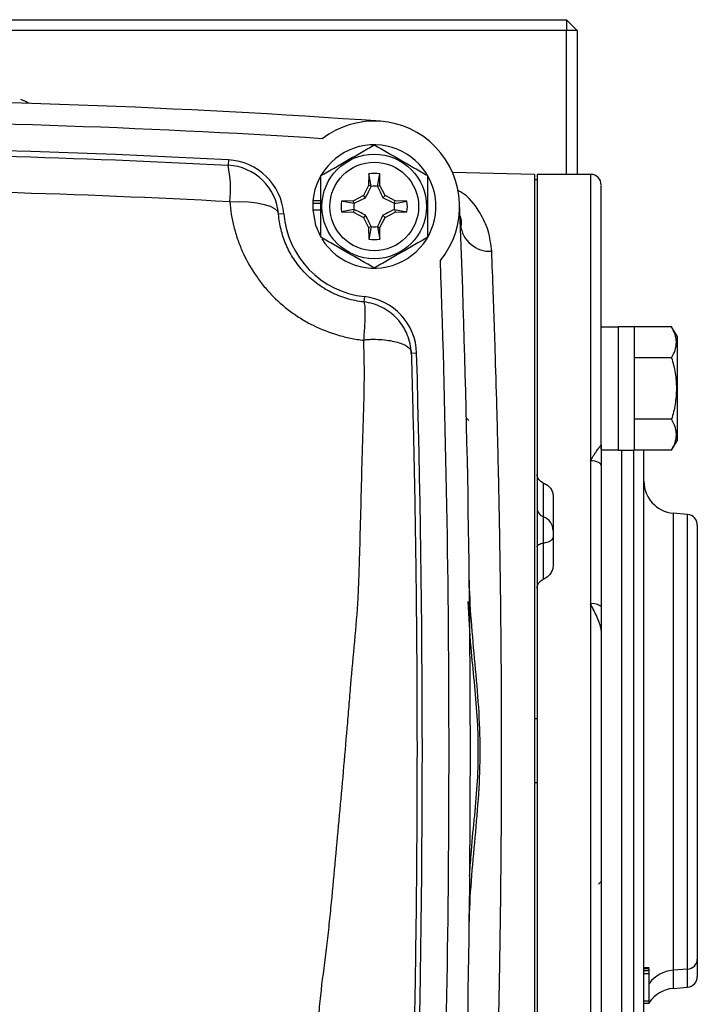
# Model space of a CAD drawing. Units: inches. Extents: x -12.8 to 40.2, y -8.7 to 21.3.
# Drawn here: x 37.7 to 40.2, y 5.3 to 8.9 of the extents above; entities that cross this region are included whole.
import ezdxf

# ---------------------------------------------------------------- set-up
doc = ezdxf.new("R2010")
doc.units = ezdxf.units.IN
doc.header["$MEASUREMENT"] = 0

msp = doc.modelspace()

# ---------------------------------------------------------------- linework, layer by layer
at = {"color": 7, "linetype": 'Continuous', "lineweight": 25}
for p, q in [((37.3249, 8.9468), (39.7597, 8.9468)), ((39.7597, 8.9468), (39.7597, 8.9074)), ((39.7991, 8.9074), (39.7597, 8.9468)), ((39.7597, 8.9074), (37.461, 8.9074)), ((39.7597, 8.3759), (39.7597, 8.9074)), ((39.7991, 8.9074), (39.7597, 8.9074)), ((39.7991, 8.9074), (39.7991, 8.3759)), ((38.5133, 8.4296), (38.5122, 8.4099)), ((39.031, 8.3782), (39.0303, 8.3351)), ((39.0397, 8.3327), (39.031, 8.3782)), ((39.0624, 8.3327), (39.071, 8.3782)), ((39.0718, 8.3351), (39.071, 8.3782)), ((39.6416, 8.3759), (39.3398, 8.3835)), ((39.6416, 8.3759), (39.6416, 4.124)), ((39.6514, 8.3563), (39.6416, 8.3563)), ((39.8483, 8.3759), (39.6514, 8.3759)), ((39.6514, 8.3759), (39.6514, 7.2695)), ((39.8483, 8.3759), (39.8483, 7.3205)), ((39.0303, 8.3351), (39.0107, 8.2982)), ((39.0397, 8.3327), (39.0303, 8.3351)), ((39.0624, 8.3327), (39.0718, 8.3351)), ((39.0914, 8.2982), (39.0718, 8.3351)), ((39.0107, 8.2982), (38.9738, 8.2786)), ((39.0189, 8.2899), (39.0107, 8.2982)), ((39.0831, 8.2899), (39.0914, 8.2982)), ((39.1283, 8.2786), (39.0914, 8.2982)), ((38.824, 8.2696), (38.825, 8.2696)), ((38.824, 8.246), (38.8542, 8.246)), ((38.8248, 8.2801), (38.8542, 8.2801)), ((38.825, 8.2696), (38.8542, 8.2696)), ((38.9738, 8.2786), (38.9306, 8.2778)), ((38.9762, 8.2692), (38.9306, 8.2778)), ((38.9762, 8.2465), (38.9306, 8.2378)), ((38.9762, 8.2692), (38.9738, 8.2786)), ((38.9762, 8.2465), (38.9738, 8.2371)), ((39.1259, 8.2692), (39.1283, 8.2786)), ((39.1259, 8.2692), (39.1714, 8.2778)), ((39.1259, 8.2465), (39.1714, 8.2378)), ((39.1259, 8.2465), (39.1283, 8.2371)), ((39.1714, 8.2778), (39.1283, 8.2786)), ((38.7175, 8.2308), (38.6979, 8.2292)), ((38.9306, 8.2378), (38.9738, 8.2371)), ((38.9738, 8.2371), (39.0107, 8.2175)), ((39.0189, 8.2257), (39.0107, 8.2175)), ((39.0107, 8.2175), (39.0303, 8.1806)), ((39.0718, 8.1806), (39.0914, 8.2175)), ((39.0831, 8.2257), (39.0914, 8.2175)), ((39.0914, 8.2175), (39.1283, 8.2371)), ((39.1283, 8.2371), (39.1714, 8.2378)), ((39.0397, 8.183), (39.0303, 8.1806)), ((39.0303, 8.1806), (39.031, 8.1374)), ((39.0397, 8.183), (39.031, 8.1374)), ((39.0624, 8.183), (39.0718, 8.1806)), ((39.0624, 8.183), (39.071, 8.1374)), ((39.071, 8.1374), (39.0718, 8.1806)), ((39.0145, 7.9252), (39.0123, 7.9056)), ((39.9506, 7.8126), (39.8877, 7.8126)), ((39.8877, 7.363), (39.8877, 7.8126)), ((40.0097, 7.8136), (39.9506, 7.8136)), ((39.9506, 7.8136), (39.9506, 7.3589)), ((40.0097, 7.8136), (40.0097, 7.3589)), ((40.1473, 7.8135), (40.0097, 7.8135)), ((40.1672, 7.7791), (40.1473, 7.8135)), ((40.1672, 7.7791), (40.1672, 7.3933)), ((39.2073, 7.7161), (39.1876, 7.7156)), ((40.1473, 7.6999), (40.0097, 7.6999)), ((39.3908, 7.4768), (39.3995, 7.4681)), ((40.1473, 7.4726), (40.0097, 7.4726)), ((40.1473, 7.3589), (40.1672, 7.3933)), ((39.8877, 7.3598), (39.9506, 7.3598)), ((39.9506, 7.3589), (40.0097, 7.3589)), ((39.9623, 7.3589), (39.9623, 5.1411)), ((40.0078, 5.1411), (40.0078, 7.3589)), ((40.1473, 7.3589), (40.0097, 7.3589)), ((39.8483, 7.3205), (39.8483, 6.7917)), ((39.6514, 7.2695), (39.6514, 7.2619)), ((39.6514, 7.2619), (39.6514, 6.8482)), ((39.6751, 7.1128), (39.6751, 7.2375)), ((39.7105, 7.1891), (39.7105, 6.9345)), ((40.206, 7.1217), (40.1529, 7.1264)), ((40.1529, 7.1264), (40.1529, 5.4403)), ((40.206, 5.4446), (40.206, 7.1217)), ((39.6751, 7.0163), (39.6751, 7.1128)), ((39.6751, 6.8829), (39.6751, 7.0163)), ((39.6514, 6.8482), (39.6514, 4.2858)), ((39.8483, 6.7917), (39.8483, 4.2858)), ((39.6514, 6.3681), (39.6416, 6.3681)), ((39.6514, 6.1318), (39.6416, 6.1318)), ((39.8778, 5.7578), (39.8877, 5.7677)), ((40.0648, 5.4487), (40.0451, 5.4487)), ((40.0648, 5.4459), (40.0451, 5.4459)), ((40.0648, 5.4382), (40.0451, 5.4382)), ((40.0648, 5.4273), (40.0451, 5.4273)), ((40.0648, 5.4382), (40.0648, 5.4459)), ((40.0648, 5.4273), (40.0648, 5.4382)), ((40.0648, 5.3269), (40.0648, 5.4273)), ((40.206, 5.4446), (40.1529, 5.4403)), ((40.1529, 5.4403), (40.1529, 5.3736)), ((40.206, 5.3782), (40.206, 5.4446)), ((40.1529, 5.3736), (40.206, 5.3782)), ((40.0648, 5.3269), (40.0451, 5.3269)), ((40.0648, 5.3181), (40.0451, 5.3181)), ((40.0648, 5.3181), (40.0648, 5.3269))]:
    msp.add_line(p, q, dxfattribs=at)
at = {"color": 7, "linetype": 'Continuous', "lineweight": 25, "flags": 128}
for points in [[(37.7778, 8.6376), (37.7654, 8.6448), (37.7481, 8.6518)], [(38.5181, 8.2751), (38.5533, 8.2758), (38.5869, 8.2744), (38.6176, 8.2709), (38.6445, 8.2655), (38.6666, 8.2584), (38.6832, 8.2498), (38.6937, 8.24), (38.6979, 8.2292)], [(38.824, 8.246), (38.8343, 8.189), (38.8524, 8.1472)], [(39.8483, 7.3205), (39.856, 7.3202), (39.8633, 7.319), (39.8702, 7.3172), (39.8761, 7.3147), (39.881, 7.3117), (39.8847, 7.3083), (39.8869, 7.3046), (39.8877, 7.3007)], [(39.6514, 7.0025), (39.6518, 7.0047), (39.6531, 7.0068), (39.6551, 7.0089), (39.6579, 7.0108), (39.6613, 7.0125), (39.6654, 7.0141), (39.67, 7.0153), (39.6751, 7.0163)], [(39.6751, 7.0163), (39.6826, 7.0179), (39.6895, 7.0198), (39.6957, 7.0221), (39.7008, 7.0247), (39.705, 7.0275), (39.708, 7.0306), (39.7099, 7.0338), (39.7105, 7.0371)]]:
    msp.add_lwpolyline(points, dxfattribs=at)
at = {"color": 7, "linetype": 'Continuous', "lineweight": 25}
for radius in [0.1929, 0.1634]:
    msp.add_circle((39.051, 8.2578), radius, dxfattribs=at)
for centre, radius, start, end in [((36.8463, -22.5689), 31.2205, 85.90918, 94.09082), ((36.8463, -22.5689), 31.1417, 86.29393, 93.70607), ((39.051, 8.2578), 0.315, 320.7206, 127.5115), ((36.8463, -22.5689), 31.0433, 86.92184, 93.07816), ((39.051, 8.2578), 0.2274, 211.5516, 174.3905), ((38.5017, 8.2134), 0.2165, 4.6284, 86.9218), ((38.0956, 8.3243), 0.4253, 353.3601, 11.6107), ((38.5017, 8.2134), 0.1969, 4.6284, 86.9218), ((39.051, 8.2578), 0.122, 80.5703, 99.4297), ((39.8483, 8.3366), 0.0394, 0, 90), ((39.051, 8.2578), 0.075, 81.1229, 98.8771), ((39.051, 8.2578), 0.2274, 174.3905, 177.0223), ((39.051, 8.2578), 0.2264, 177.0093, 182.9907), ((39.051, 8.2578), 0.122, 170.5703, 189.4297), ((39.051, 8.2578), 0.075, 171.1229, 188.8771), ((39.051, 8.2578), 0.075, 351.1229, 8.8771), ((39.051, 8.2578), 0.122, 350.5703, 9.4297), ((-12.1301, 6.25), 51.5354, 357.75339, 2.24661), ((39.051, 8.2578), 0.3346, 184.6284, 263.7282), ((39.051, 8.2578), 0.075, 261.1229, 278.8771), ((39.4781, 8.2022), 0.1099, 186.3081, 273.0332), ((39.051, 8.2578), 0.122, 260.5703, 279.4297), ((-12.1301, 6.25), 51.4567, 357.9859, 2.0141), ((38.9908, 7.71), 0.2165, 1.6359, 83.7282), ((-12.1301, 6.25), 51.3583, 358.3641, 1.6359), ((40.1632, 7.244), 0.1181, 180, 265), ((39.6878, 7.1469), 0.0364, 181.204, 249.4382), ((40.2026, 7.0825), 0.0394, 0, 85), ((39.6559, 7.0616), 0.0546, 1.204, 69.4382), ((39.8575, 6.7456), 0.0471, 50.1284, 101.2786), ((40.2044, 5.4822), 0.0377, 272.5687, 357.9013), ((40.1614, 5.3205), 0.1201, 94.0263, 143.5095), ((40.2026, 5.4174), 0.0394, 275, 0), ((40.1632, 5.2559), 0.1181, 95, 146.4427)]:
    msp.add_arc(centre, radius, start, end, dxfattribs=at)
for points, knots in [([(38.8542, 8.3715), (38.8863, 8.39), (38.919, 8.4089), (38.9608, 8.433), (38.9692, 8.4379), (38.9858, 8.4475), (38.9941, 8.4523), (39.0187, 8.4665), (39.0349, 8.4758), (39.051, 8.4851)], [0, 0, 0, 0, 0.5, 0.5, 0.625, 0.625, 0.75, 0.75, 1, 1, 1, 1]), ([(39.051, 8.4851), (39.0832, 8.4666), (39.1158, 8.4477), (39.1576, 8.4236), (39.166, 8.4187), (39.1827, 8.4091), (39.1909, 8.4044), (39.2156, 8.3901), (39.2318, 8.3808), (39.2479, 8.3715)], [0, 0, 0, 0, 0.5, 0.5, 0.625, 0.625, 0.75, 0.75, 1, 1, 1, 1]), ([(35.1804, 8.4099), (35.7346, 8.4397), (36.2899, 8.4547), (37.4027, 8.4547), (37.958, 8.4397), (38.5122, 8.4099)], [0, 0, 0, 0, 0.5, 0.5, 1, 1, 1, 1]), ([(38.8542, 8.1442), (38.8542, 8.1627), (38.8542, 8.1816), (38.8542, 8.2196), (38.8542, 8.2386), (38.8542, 8.2771), (38.8542, 8.2966), (38.8542, 8.3345), (38.8542, 8.3531), (38.8542, 8.3715)], [0, 0, 0, 0, 0.25, 0.25, 0.5, 0.5, 0.75, 0.75, 1, 1, 1, 1]), ([(39.2479, 8.1442), (39.2479, 8.1627), (39.2479, 8.1816), (39.2479, 8.2196), (39.2479, 8.2386), (39.2479, 8.2771), (39.2479, 8.2966), (39.2479, 8.3345), (39.2479, 8.3531), (39.2479, 8.3715)], [0, 0, 0, 0, 0.25, 0.25, 0.5, 0.5, 0.75, 0.75, 1, 1, 1, 1]), ([(38.5181, 8.2751), (37.9619, 8.3052), (37.4047, 8.3203), (36.288, 8.3203), (35.7307, 8.3052), (35.1746, 8.2751)], [0, 0, 0, 0, 0.5, 0.5, 1, 1, 1, 1]), ([(39.0189, 8.2899), (39.0227, 8.2972), (39.0261, 8.3043), (39.0329, 8.3182), (39.0362, 8.3251), (39.0395, 8.3319)], [0, 0, 0, 0, 0.5, 0.5, 1, 1, 1, 1]), ([(39.0626, 8.3319), (39.0659, 8.3251), (39.0692, 8.3182), (39.0759, 8.3043), (39.0794, 8.2973), (39.0831, 8.2899)], [0, 0, 0, 0, 0.5, 0.5, 1, 1, 1, 1]), ([(39.8877, 7.3784), (39.8877, 7.4413), (39.8877, 7.5687), (39.8877, 7.7417), (39.8877, 7.9008), (39.8877, 8.0404), (39.8877, 8.1566), (39.8877, 8.2464), (39.8877, 8.3057), (39.8877, 8.3353), (39.8877, 8.3335), (39.8877, 8.3329)], [0, 0, 0, 0, 0.109859, 0.222375, 0.337375, 0.456063, 0.575833, 0.696469, 0.817096, 0.936866, 1, 1, 1, 1]), ([(38.9769, 8.2694), (38.9838, 8.2727), (38.9906, 8.2759), (39.0046, 8.2827), (39.0116, 8.2862), (39.0189, 8.2899)], [0, 0, 0, 0, 0.5, 0.5, 1, 1, 1, 1]), ([(39.0831, 8.2899), (39.0904, 8.2862), (39.0975, 8.2827), (39.1114, 8.276), (39.1183, 8.2727), (39.1251, 8.2694)], [0, 0, 0, 0, 0.5, 0.5, 1, 1, 1, 1]), ([(39.4839, 8.0924), (39.4808, 8.1184), (39.4746, 8.1708), (39.4359, 8.2462), (39.3975, 8.2976), (39.3619, 8.3156), (39.3585, 8.3174)], [0, 0, 0, 0, 0.2630786, 0.5306345, 0.9542415, 1, 1, 1, 1]), ([(38.5181, 8.2751), (38.5206, 8.244), (38.5257, 8.2132), (38.5371, 8.1678), (38.5416, 8.1527), (38.5519, 8.1229), (38.5577, 8.108), (38.5769, 8.0645), (38.5921, 8.0368), (38.6185, 7.997), (38.6279, 7.984), (38.648, 7.9587), (38.6586, 7.9465), (38.6919, 7.9114), (38.716, 7.89), (38.755, 7.861), (38.7686, 7.8518), (38.7965, 7.8347), (38.8108, 7.8267), (38.8543, 7.805), (38.8845, 7.7931), (38.9315, 7.7792), (38.9475, 7.7752), (38.9797, 7.7688), (38.9959, 7.7662), (39.0122, 7.7644)], [0, 0, 0, 0, 0.125, 0.125, 0.1875, 0.1875, 0.25, 0.25, 0.375, 0.375, 0.4375, 0.4375, 0.5, 0.5, 0.625, 0.625, 0.6875, 0.6875, 0.75, 0.75, 0.875, 0.875, 0.9375, 0.9375, 1, 1, 1, 1]), ([(39.0189, 8.2257), (39.0116, 8.2294), (39.0046, 8.2329), (38.9906, 8.2397), (38.9838, 8.243), (38.9769, 8.2463)], [0, 0, 0, 0, 0.5, 0.5, 1, 1, 1, 1]), ([(39.1251, 8.2463), (39.1183, 8.243), (39.1114, 8.2397), (39.0975, 8.2329), (39.0905, 8.2295), (39.0831, 8.2257)], [0, 0, 0, 0, 0.5, 0.5, 1, 1, 1, 1]), ([(39.0123, 7.9056), (39.0018, 7.9068), (38.9913, 7.9084), (38.9704, 7.9126), (38.96, 7.9152), (38.9295, 7.9243), (38.91, 7.9321), (38.8724, 7.9511), (38.8542, 7.9625), (38.8209, 7.9876), (38.8055, 8.0015), (38.7845, 8.0241), (38.7778, 8.032), (38.7652, 8.0481), (38.7594, 8.0564), (38.743, 8.0816), (38.7336, 8.0991), (38.7219, 8.1263), (38.7183, 8.1356), (38.7121, 8.1541), (38.7094, 8.1634), (38.7025, 8.1914), (38.6994, 8.2102), (38.6979, 8.2292)], [0, 0, 0, 0, 0.0625, 0.0625, 0.125, 0.125, 0.25, 0.25, 0.375, 0.375, 0.5, 0.5, 0.5625, 0.5625, 0.625, 0.625, 0.75, 0.75, 0.8125, 0.8125, 0.875, 0.875, 1, 1, 1, 1]), ([(39.0395, 8.1837), (39.0362, 8.1906), (39.0329, 8.1974), (39.0261, 8.2114), (39.0227, 8.2184), (39.0189, 8.2257)], [0, 0, 0, 0, 0.5, 0.5, 1, 1, 1, 1]), ([(39.0831, 8.2257), (39.0794, 8.2184), (39.0759, 8.2114), (39.0692, 8.1974), (39.0659, 8.1906), (39.0626, 8.1837)], [0, 0, 0, 0, 0.5, 0.5, 1, 1, 1, 1]), ([(39.367, 8.2242), (39.3698, 8.2138), (39.3728, 8.2025), (39.3718, 8.1886), (39.3717, 8.1877)], [0, 0, 0, 0, 0.932601, 1, 1, 1, 1]), ([(39.051, 8.0305), (39.0189, 8.0491), (38.9863, 8.0679), (38.9444, 8.0921), (38.936, 8.0969), (38.9194, 8.1065), (38.9111, 8.1113), (38.8865, 8.1255), (38.8703, 8.1349), (38.8542, 8.1442)], [0, 0, 0, 0, 0.5, 0.5, 0.625, 0.625, 0.75, 0.75, 1, 1, 1, 1]), ([(39.2479, 8.1442), (39.2157, 8.1256), (39.1831, 8.1068), (39.1413, 8.0826), (39.1329, 8.0778), (39.1162, 8.0682), (39.108, 8.0634), (39.0834, 8.0492), (39.0671, 8.0398), (39.051, 8.0305)], [0, 0, 0, 0, 0.5, 0.5, 0.625, 0.625, 0.75, 0.75, 1, 1, 1, 1]), ([(39.4839, 4.4075), (39.4858, 4.4544), (39.4878, 4.5064), (39.4909, 4.5918), (39.4919, 4.6215), (39.4941, 4.6833), (39.4951, 4.7152), (39.4983, 4.8138), (39.5004, 4.8833), (39.5045, 5.0299), (39.5065, 5.107), (39.5093, 5.2285), (39.5102, 5.2697), (39.5119, 5.3529), (39.5127, 5.3951), (39.5149, 5.523), (39.5162, 5.6104), (39.5178, 5.7445), (39.5183, 5.7897), (39.5189, 5.8584), (39.5191, 5.8814), (39.5194, 5.9274), (39.5196, 5.9504), (39.5203, 6.0655), (39.5205, 6.1576), (39.5205, 6.3421), (39.5203, 6.4343), (39.5194, 6.5729), (39.5191, 6.6191), (39.5183, 6.7103), (39.5178, 6.7554), (39.5162, 6.8893), (39.5149, 6.9767), (39.5127, 7.1048), (39.5119, 7.147), (39.5102, 7.2305), (39.5093, 7.2719), (39.5065, 7.393), (39.5045, 7.4699), (39.5004, 7.6164), (39.4983, 7.686), (39.4957, 7.7684), (39.4951, 7.7846), (39.4941, 7.8166), (39.4935, 7.8324), (39.4919, 7.8787), (39.4909, 7.9083), (39.4878, 7.9935), (39.4858, 8.0455), (39.4839, 8.0924)], [0, 0, 0, 0, 0.0625, 0.0625, 0.09375, 0.09375, 0.125, 0.125, 0.1875, 0.1875, 0.25, 0.25, 0.28125, 0.28125, 0.3125, 0.3125, 0.375, 0.375, 0.40625, 0.40625, 0.421875, 0.421875, 0.4375, 0.4375, 0.5, 0.5, 0.5625, 0.5625, 0.59375, 0.59375, 0.625, 0.625, 0.6875, 0.6875, 0.71875, 0.71875, 0.75, 0.75, 0.8125, 0.8125, 0.875, 0.875, 0.890625, 0.890625, 0.90625, 0.90625, 0.9375, 0.9375, 1, 1, 1, 1]), ([(39.0126, 7.7648), (39.0142, 7.7849), (39.0156, 7.804), (39.0173, 7.8382), (39.0177, 7.8535), (39.0177, 7.8722), (39.0176, 7.8778), (39.0171, 7.8876), (39.0168, 7.8918), (39.0158, 7.8985), (39.0153, 7.9011), (39.014, 7.9046), (39.0132, 7.9055), (39.0123, 7.9056)], [0, 0, 0, 0, 0.25, 0.25, 0.5, 0.5, 0.625, 0.625, 0.75, 0.75, 0.875, 0.875, 1, 1, 1, 1]), ([(39.1876, 7.716), (39.1868, 7.7396), (39.1818, 7.763), (39.1684, 7.7956), (39.163, 7.806), (39.1505, 7.8257), (39.1432, 7.8351), (39.1274, 7.8522), (39.1188, 7.86), (39.1002, 7.874), (39.0901, 7.8803), (39.0586, 7.8962), (39.0357, 7.9031), (39.0123, 7.9056)], [0, 0, 0, 0, 0.25, 0.25, 0.375, 0.375, 0.5, 0.5, 0.625, 0.625, 0.75, 0.75, 1, 1, 1, 1]), ([(40.1473, 7.6999), (40.158, 7.7184), (40.1649, 7.7373), (40.1649, 7.7614), (40.1645, 7.7663), (40.1629, 7.7759), (40.1617, 7.7806), (40.1571, 7.7949), (40.1527, 7.8042), (40.1473, 7.8135)], [0, 0, 0, 0, 0.5, 0.5, 0.625, 0.625, 0.75, 0.75, 1, 1, 1, 1]), ([(38.8433, 5.2049), (38.8437, 5.2184), (38.8442, 5.232), (38.8458, 5.259), (38.8467, 5.2726), (38.85, 5.3131), (38.8527, 5.3401), (38.862, 5.421), (38.8694, 5.4749), (38.8794, 5.5557), (38.8825, 5.5826), (38.888, 5.6364), (38.8906, 5.6633), (38.8984, 5.744), (38.9137, 5.9052), (38.9331, 6.1197), (38.9491, 6.3068), (38.9558, 6.3869), (38.9602, 6.4403), (38.9623, 6.4669), (38.9738, 6.6002), (38.9853, 6.7067), (38.9929, 6.8396), (38.994, 6.8661), (38.9958, 6.9192), (38.9966, 6.9458), (38.9988, 7.0254), (39.0002, 7.0784), (39.003, 7.1843), (39.0042, 7.2372), (39.0069, 7.343), (39.0085, 7.3958), (39.0121, 7.5013), (39.0138, 7.554), (39.0146, 7.633), (39.0146, 7.6593), (39.0137, 7.7119), (39.0129, 7.7382), (39.0122, 7.7644)], [0, 0, 0, 0, 0.015625, 0.015625, 0.03125, 0.03125, 0.0625, 0.0625, 0.125, 0.125, 0.15625, 0.15625, 0.1875, 0.1875, 0.25, 0.375, 0.4375, 0.46875, 0.46875, 0.5, 0.5, 0.625, 0.625, 0.65625, 0.65625, 0.6875, 0.6875, 0.75, 0.75, 0.8125, 0.8125, 0.875, 0.875, 0.9375, 0.9375, 0.96875, 0.96875, 1, 1, 1, 1]), ([(39.0126, 7.7648), (39.0131, 7.7653), (39.0139, 7.7654), (39.0153, 7.7658), (39.016, 7.7659), (39.0182, 7.7663), (39.0197, 7.7665), (39.0241, 7.767), (39.027, 7.7672), (39.0358, 7.7678), (39.0415, 7.7679), (39.0586, 7.7679), (39.0697, 7.7674), (39.091, 7.7657), (39.101, 7.7644), (39.1198, 7.7612), (39.1287, 7.7593), (39.1447, 7.7548), (39.1518, 7.7523), (39.1643, 7.7468), (39.1697, 7.7437), (39.1783, 7.7371), (39.1816, 7.7336), (39.185, 7.7279), (39.1859, 7.7259), (39.1868, 7.7227), (39.1871, 7.7216), (39.1873, 7.7198), (39.1874, 7.7192), (39.1875, 7.7182), (39.1875, 7.7178), (39.1875, 7.717), (39.1876, 7.7167), (39.1876, 7.716)], [0, 0, 0, 0, 0.007813, 0.007813, 0.015625, 0.015625, 0.03125, 0.03125, 0.0625, 0.0625, 0.125, 0.125, 0.25, 0.25, 0.375, 0.375, 0.5, 0.5, 0.625, 0.625, 0.75, 0.75, 0.875, 0.875, 0.9375, 0.9375, 0.96875, 0.96875, 0.984375, 0.984375, 0.992188, 0.992188, 1, 1, 1, 1]), ([(39.1876, 7.7156), (39.1883, 7.6898), (39.189, 7.664), (39.1904, 7.6123), (39.1911, 7.5863), (39.1931, 7.5081), (39.1944, 7.4556), (39.1967, 7.3507), (39.1978, 7.2982), (39.1999, 7.1934), (39.2008, 7.1411), (39.2025, 7.0363), (39.2033, 6.9839), (39.2043, 6.9052), (39.2047, 6.879), (39.2053, 6.8264), (39.2056, 6.8001), (39.2069, 6.6682), (39.2077, 6.5616), (39.2082, 6.4289), (39.2083, 6.4024), (39.2084, 6.3494), (39.2086, 6.27), (39.2084, 6.0844), (39.2073, 5.8724), (39.2057, 5.7133), (39.2045, 5.6073), (39.2038, 5.5543), (39.2023, 5.448), (39.2014, 5.3948), (39.1995, 5.2886), (39.1985, 5.2356), (39.1974, 5.1829)], [0, 0, 0, 0, 0.03125, 0.03125, 0.0625, 0.0625, 0.125, 0.125, 0.1875, 0.1875, 0.25, 0.25, 0.3125, 0.3125, 0.34375, 0.34375, 0.375, 0.375, 0.5, 0.5, 0.53125, 0.53125, 0.5625, 0.625, 0.75, 0.8125, 0.8125, 0.875, 0.875, 0.9375, 0.9375, 1, 1, 1, 1]), ([(40.1473, 7.6999), (40.1527, 7.6814), (40.1571, 7.6624), (40.1633, 7.6245), (40.1649, 7.6054), (40.1649, 7.567), (40.1632, 7.5475), (40.157, 7.5096), (40.1526, 7.4909), (40.1473, 7.4726)], [0, 0, 0, 0, 0.25, 0.25, 0.5, 0.5, 0.75, 0.75, 1, 1, 1, 1]), ([(40.1473, 7.3589), (40.158, 7.3775), (40.1649, 7.3963), (40.1649, 7.4205), (40.1645, 7.4253), (40.1629, 7.4349), (40.1617, 7.4397), (40.1571, 7.4539), (40.1527, 7.4633), (40.1473, 7.4726)], [0, 0, 0, 0, 0.5, 0.5, 0.625, 0.625, 0.75, 0.75, 1, 1, 1, 1]), ([(39.8483, 7.3205), (39.8496, 7.3227), (39.8521, 7.3269), (39.8555, 7.3324), (39.8584, 7.337), (39.8623, 7.3432), (39.8672, 7.3505), (39.8731, 7.359), (39.8784, 7.3662), (39.8824, 7.3715), (39.8849, 7.3747), (39.8865, 7.3767), (39.8875, 7.378), (39.8876, 7.3782), (39.8877, 7.3784)], [0, 0, 0, 0, 0.077577, 0.145131, 0.20266, 0.250167, 0.384283, 0.499771, 0.633641, 0.749681, 0.819856, 0.884733, 0.944643, 1, 1, 1, 1]), ([(40.0451, 5.141), (40.0451, 5.1468), (40.0451, 5.1751), (40.0451, 5.2438), (40.0451, 5.3394), (40.0451, 5.4409), (40.0451, 5.5768), (40.0451, 5.7289), (40.0451, 5.8914), (40.0451, 6.0164), (40.0451, 6.143), (40.0451, 6.2815), (40.0451, 6.4301), (40.0451, 6.5846), (40.0451, 6.7309), (40.0451, 6.87), (40.0451, 7.0022), (40.0451, 7.1159), (40.0451, 7.2099), (40.0451, 7.2945), (40.0451, 7.3361), (40.0451, 7.3589)], [0, 0, 0, 0, 0.014796, 0.072373, 0.131573, 0.177847, 0.224128, 0.318527, 0.365786, 0.413052, 0.459326, 0.505608, 0.5648, 0.622379, 0.67823, 0.734074, 0.791653, 0.850853, 0.897127, 0.943408, 1, 1, 1, 1]), ([(39.6751, 7.2375), (39.668, 7.2403), (39.662, 7.2448), (39.6537, 7.256), (39.6514, 7.2627), (39.6514, 7.2695)], [0, 0, 0, 0, 0.5, 0.5, 1, 1, 1, 1]), ([(39.6751, 7.2375), (39.6803, 7.2355), (39.6852, 7.2328), (39.6939, 7.2262), (39.6977, 7.2224), (39.7039, 7.2139), (39.7064, 7.2092), (39.7096, 7.1995), (39.7105, 7.1943), (39.7105, 7.1891)], [0, 0, 0, 0, 0.25, 0.25, 0.5, 0.5, 0.75, 0.75, 1, 1, 1, 1]), ([(40.242, 7.0824), (40.242, 7.0854), (40.242, 7.0208), (40.242, 6.7786), (40.242, 6.6085), (40.242, 6.2291), (40.242, 6.0316), (40.242, 5.6892), (40.242, 5.5549), (40.242, 5.4808)], [0, 0, 0, 0, 0.25, 0.25, 0.5, 0.5, 0.75, 0.75, 1, 1, 1, 1]), ([(39.7105, 6.9345), (39.7105, 6.9291), (39.7097, 6.9237), (39.7064, 6.9133), (39.704, 6.9083), (39.6978, 6.8992), (39.6939, 6.8951), (39.6853, 6.8881), (39.6803, 6.8851), (39.6751, 6.8829)], [0, 0, 0, 0, 0.25, 0.25, 0.5, 0.5, 0.75, 0.75, 1, 1, 1, 1]), ([(39.4014, 5.6095), (39.4021, 5.6632), (39.4051, 5.7167), (39.4131, 5.8235), (39.4181, 5.8769), (39.4279, 5.9837), (39.4326, 6.0371), (39.4395, 6.144), (39.4415, 6.1976), (39.4415, 6.3044), (39.4394, 6.3577), (39.4325, 6.4643), (39.4278, 6.5175), (39.418, 6.6239), (39.413, 6.6771), (39.4051, 6.7836), (39.4021, 6.837), (39.4014, 6.8904)], [0, 0, 0, 0, 0.125, 0.125, 0.25, 0.25, 0.375, 0.375, 0.5, 0.5, 0.625, 0.625, 0.75, 0.75, 0.875, 0.875, 1, 1, 1, 1]), ([(39.6514, 6.8482), (39.6514, 6.8556), (39.6537, 6.8628), (39.662, 6.875), (39.668, 6.88), (39.6751, 6.8829)], [0, 0, 0, 0, 0.5, 0.5, 1, 1, 1, 1]), ([(39.3956, 6.8005), (39.3988, 6.7438), (39.407, 6.6028), (39.4344, 6.3781), (39.4349, 6.1218), (39.4098, 5.9261), (39.403, 5.8141), (39.4014, 5.7878)], [0, 0, 0, 0, 0.167652, 0.417473, 0.668483, 0.922264, 1, 1, 1, 1]), ([(39.8877, 6.6931), (39.8877, 6.698), (39.8867, 6.7026), (39.8844, 6.7115), (39.883, 6.7158), (39.8785, 6.7286), (39.875, 6.7369), (39.8641, 6.7612), (39.8561, 6.7768), (39.8483, 6.7917)], [0, 0, 0, 0, 0.125, 0.125, 0.25, 0.25, 0.5, 0.5, 1, 1, 1, 1]), ([(39.8877, 6.6931), (39.8877, 6.2152), (39.8877, 5.716), (39.8877, 4.8493), (39.8877, 4.5093), (39.8877, 4.3222)], [0, 0, 0, 0, 0.5, 0.5, 1, 1, 1, 1])]:
    msp.add_open_spline(points, degree=3, knots=knots, dxfattribs=at)
for points in [[(39.0397, 8.3327), (39.0396, 8.3324), (39.0395, 8.3322), (39.0395, 8.3319)], [(39.0624, 8.3327), (39.0625, 8.3324), (39.0625, 8.3322), (39.0626, 8.3319)], [(38.9762, 8.2692), (38.9765, 8.2693), (38.9767, 8.2693), (38.9769, 8.2694)], [(38.9762, 8.2465), (38.9765, 8.2464), (38.9767, 8.2463), (38.9769, 8.2463)], [(39.1259, 8.2692), (39.1256, 8.2693), (39.1254, 8.2693), (39.1251, 8.2694)], [(39.1259, 8.2465), (39.1256, 8.2464), (39.1254, 8.2463), (39.1251, 8.2463)], [(39.0397, 8.183), (39.0396, 8.1832), (39.0395, 8.1835), (39.0395, 8.1837)], [(39.0624, 8.183), (39.0625, 8.1832), (39.0625, 8.1835), (39.0626, 8.1837)], [(39.8877, 7.3784), (39.8877, 7.3528), (39.8877, 7.3269), (39.8877, 7.3007)], [(39.8877, 7.3007), (39.8877, 7.1382), (39.8877, 6.9636), (39.8877, 6.7817)], [(39.8877, 6.7817), (39.8877, 6.7523), (39.8877, 6.7228), (39.8877, 6.6931)], [(40.242, 5.4808), (40.242, 5.4407), (40.242, 5.4192), (40.242, 5.4175)]]:
    msp.add_open_spline(points, degree=3, dxfattribs=at)

doc.saveas('drawing.dxf')
